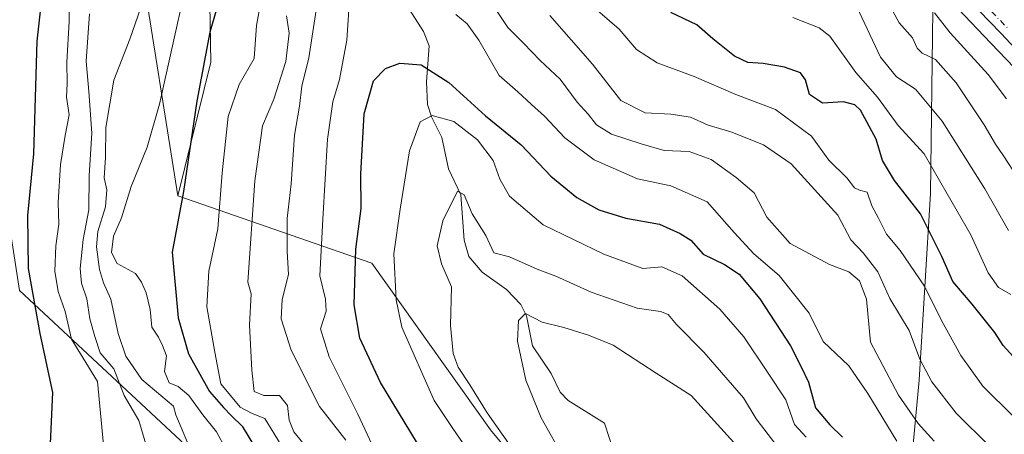
# Model space of a CAD drawing. Units: metres. Extents: x 617247 to 620687, y 4754881 to 4757254.
# Drawn here: x 619344 to 619555, y 4755762 to 4755851 of the extents above; entities that cross this region are included whole.
import ezdxf

# ---------------------------------------------------------------- set-up
doc = ezdxf.new("R2010")
doc.units = ezdxf.units.M
doc.header["$MEASUREMENT"] = 0
doc.linetypes.add('DGN Style 4', pattern=[2.6384748266838614, 1.318413404963828, -0.6592067024819142, 0.001648016756204785, -0.6592067024819142])
for name, color, linetype, lineweight in [('Arbolado forestal CxS', 92, 'Continuous', 0), ('Carretera de calzada única Cxs', 7, 'Continuous', 13), ('Carretera de calzada única eje', 7, 'DGN Style 4', 0), ('Corriente natural lineal', 142, 'Continuous', 13), ('Curva de nivel maestra', 30, 'Continuous', 30), ('Curva de nivel normal', 30, 'Continuous', 0), ('Matorral CxS', 135, 'Continuous', 0), ('Núcleo urbano CxS', 7, 'Continuous', 0)]:
    doc.layers.add(name, color=color, linetype=linetype, lineweight=lineweight)

# ---------------------------------------------------------------- blocks, each defined once
blk = doc.blocks.new('*U12')
at = {"layer": 'Matorral CxS', "color": 135, "linetype": 'Continuous', "lineweight": 0}
for points in [[(619364.0006999997, 4756038.250700001, 719.0739999999934), (619376.4511000002, 4756018.147700001, 717.2948000000034), (619386.4666999998, 4755992.2795, 713.5715000000056), (619387.6359000001, 4755963.704700001, 705.8467999999993), (619384.2265, 4755942.034700001, 703.9671999999993), (619383.6195, 4755906.436699999, 706.9553000000016), (619384.2008999997, 4755875.308900001, 705.7611000000034), (619384.8173000002, 4755842.2751, 700.9741999999969), (619377.7265, 4755813.545100001, 701.954700000002), (619369.8026999999, 4755863.601100001, 712.778999999995), (619363.6102999998, 4755888.905099999, 717.9838000000018), (619342.8353000004, 4755878.349300001, 732.431899999996)], [(619343.7883000001, 4755793.2125, 728.7770000000019), (619384.5352999996, 4755755.208100001, 709.2648000000045), (619430.4253000002, 4755714.1237, 688.932799999995), (619420.8167000003, 4755684.0759, 694.2537000000011), (619418.8806999996, 4755651.629899999, 695.3405999999959), (619482.1902999999, 4755630.5703, 667.0304999999935), (619529.0066999998, 4755607.931700001, 645.0111999999936), (619552.8322999999, 4755591.218499999, 633.8791000000056), (619493.6545000002, 4755595.197100001, 663.7963000000018), (619471.5843000002, 4755585.888499999, 668.2027999999991), (619436.4297000002, 4755596.6709, 678.7587000000058), (619395.5994999995, 4755639.121099999, 699.1794999999984), (619391.1019000001, 4755649.606699999, 703.1285000000062), (619372.3438999997, 4755693.338300001, 716.3693000000059), (619340.6858999999, 4755687.027899999, 717.4608000000007)], [(619530.3567000004, 4755705.8213, 658.162599999996), (619536.7122999998, 4755773.9373, 687.667300000001), (619539.1413000004, 4755814.018100001, 702.5068000000028), (619539.6771, 4755853.428099999, 720.3926000000066), (619542.2345000004, 4755856.725299999, 723.5209000000032), (619545.0173000004, 4755853.7915, 723.0825000000042), (619552.1265000004, 4755846.352299999, 723.380099999995), (619557.1217, 4755841.077299999, 723.3551000000007), (619557.2257000003, 4755840.972899999, 723.3552000000054), (619566.0957000004, 4755832.482899999, 723.1502999999939), (619566.2417000001, 4755832.3519, 723.1435000000056), (619566.3475000003, 4755832.267300001, 723.1420999999973), (619574.5975000003, 4755825.9573, 722.574299999993), (619574.7489, 4755825.8487, 722.5611000000063), (619609.9523, 4755802.236500001, 719.2893999999943), (619643.9754999997, 4755779.544299999, 716.1116000000038), (619644.1458999999, 4755779.4387, 716.0902999999962), (619649.6816999996, 4755776.2753, 715.5761000000057), (619649.9146999996, 4755776.1555, 715.5527000000002), (619655.7747, 4755773.455499999, 715.2804999999935), (619656.0173000004, 4755773.3563, 715.2850999999937), (619661.0105, 4755771.591499999, 714.9052999999985), (619661.3701, 4755771.4891, 714.8687999999966), (619666.5000999998, 4755770.369100001, 714.6560000000028)]]:
    blk.add_polyline3d(points, dxfattribs=at)

msp = doc.modelspace()

# ---------------------------------------------------------------- linework, layer by layer
at = {"layer": 'Arbolado forestal CxS', "color": 92, "linetype": 'Continuous', "lineweight": 0}
for points in [[(619380.5380999995, 4756126.558300001, 746.3689000000013), (619368.7887000004, 4756122.2247, 738.1570000000065), (619363.7346999999, 4756086.5427, 728.2644), (619364.0006999997, 4756038.250700001, 719.0739999999934), (619376.4511000002, 4756018.147700001, 717.2948000000034), (619386.4666999998, 4755992.2795, 713.5715000000056), (619387.6359000001, 4755963.704700001, 705.8467999999993), (619384.2265, 4755942.034700001, 703.9671999999993), (619383.6195, 4755906.436699999, 706.9553000000016), (619384.2008999997, 4755875.308900001, 705.7611000000034), (619384.8173000002, 4755842.2751, 700.9741999999969), (619377.7265, 4755813.545100001, 701.954700000002)], [(619482.4722999996, 4755717.6371, 650.7770000000019), (619444.7593, 4755763.3233, 666.6692000000039), (619419.3063000003, 4755799.070699999, 674.3003999999928), (619377.7265, 4755813.545100001, 701.954700000002), (619384.8173000002, 4755842.2751, 700.9741999999969), (619384.2008999997, 4755875.308900001, 705.7611000000034), (619383.6195, 4755906.436699999, 706.9553000000016), (619384.2265, 4755942.034700001, 703.9671999999993), (619387.6359000001, 4755963.704700001, 705.8467999999993), (619386.4666999998, 4755992.2795, 713.5715000000056), (619376.4511000002, 4756018.147700001, 717.2948000000034), (619364.0006999997, 4756038.250700001, 719.0739999999934)], [(619542.2345000004, 4755856.725299999, 723.5209000000032), (619539.6771, 4755853.428099999, 720.3926000000066), (619539.1413000004, 4755814.018100001, 702.5068000000028), (619536.7122999998, 4755773.9373, 687.667300000001), (619530.3567000004, 4755705.8213, 658.162599999996), (619531.1989000002, 4755660.717499999, 636.0498999999982)], [(619539.6771, 4755853.428099999, 720.3926000000066), (619539.1413000004, 4755814.018100001, 702.5068000000028), (619536.7122999998, 4755773.9373, 687.667300000001), (619530.3567000004, 4755705.8213, 658.162599999996)], [(619377.7265, 4755813.545100001, 701.954700000002), (619419.3063000003, 4755799.070699999, 674.3003999999928), (619444.7593, 4755763.3233, 666.6692000000039), (619482.4722999996, 4755717.6371, 650.7770000000019), (619531.1989000002, 4755660.717499999, 636.0498999999982)]]:
    msp.add_polyline3d(points, dxfattribs=at)
at = {"layer": 'Carretera de calzada única Cxs', "color": 7, "linetype": 'Continuous', "lineweight": 13}
msp.add_polyline3d([(619667.1401000004, 4755773.300100001, 715.8582000000025), (619662.0100999996, 4755774.420100001, 716.0127000000067), (619657.0301000001, 4755776.1801, 715.9101999999984), (619651.1700999998, 4755778.880100001, 716.6168999999937), (619645.6401000004, 4755782.040100001, 716.879700000005), (619611.6201, 4755804.7301, 719.9106999999932), (619576.4200999998, 4755828.340100001, 723.2317999999942), (619568.1700999998, 4755834.6501, 723.8975999999967), (619559.3000999996, 4755843.140100001, 724.5394999999991), (619554.3000999996, 4755848.420100001, 724.8628999999929), (619547.1901000004, 4755855.860099999, 725.0062999999938), (619536.8701, 4755866.7401, 726.4649999999965), (619504.5500999996, 4755900.850099999, 729.5271000000066), (619496.6700999998, 4755908.8301, 729.9710999999952), (619491.0100999996, 4755915.9301, 730.7268999999943), (619484.7801000001, 4755924.110099999, 731.0929000000033), (619479.2100999998, 4755932.3101, 734.6275000000023), (619472.3000999996, 4755942.890100001, 731.9382999999943), (619464.3901000004, 4755956.170100001, 734.8407000000007), (619459.7600999996, 4755964.0701, 734.6818000000059), (619452.3701, 4755975.7401, 735.303899999999), (619441.7301000003, 4755993.0701, 736.4248999999982), (619430.5301000001, 4756012.420100001, 737.6316999999982), (619419.9200999998, 4756029.350099999, 738.9720999999992)], dxfattribs=at)
msp.add_polyline3d([(619667.1401000004, 4755773.300100001, 715.8582000000025), (619662.0100999996, 4755774.420100001, 716.0127000000067), (619657.0301000001, 4755776.1801, 715.9101999999984), (619651.1700999998, 4755778.880100001, 716.6168999999937), (619645.6401000004, 4755782.040100001, 716.879700000005), (619611.6201, 4755804.7301, 719.9106999999932), (619576.4200999998, 4755828.340100001, 723.2317999999942), (619568.1700999998, 4755834.6501, 723.8975999999967), (619559.3000999996, 4755843.140100001, 724.5394999999991), (619554.3000999996, 4755848.420100001, 724.8628999999929), (619547.1901000004, 4755855.860099999, 725.0062999999938), (619536.8701, 4755866.7401, 726.4649999999965), (619504.5500999996, 4755900.850099999, 729.5271000000066), (619496.6700999998, 4755908.8301, 729.9710999999952), (619491.0100999996, 4755915.9301, 730.7268999999943), (619484.7801000001, 4755924.110099999, 731.0929000000033), (619479.2100999998, 4755932.3101, 734.6275000000023), (619472.3000999996, 4755942.890100001, 731.9382999999943), (619464.3901000004, 4755956.170100001, 734.8407000000007), (619459.7600999996, 4755964.0701, 734.6818000000059), (619452.3701, 4755975.7401, 735.303899999999), (619441.7301000003, 4755993.0701, 736.4248999999982), (619430.5301000001, 4756012.420100001, 737.6316999999982), (619419.9200999998, 4756029.350099999, 738.9720999999992)], dxfattribs=at)
at = {"layer": 'Carretera de calzada única eje', "color": 7, "linetype": 'DGN Style 4', "lineweight": 0}
msp.add_polyline3d([(619548.5000999998, 4755857.110099999, 725.6413000000031), (619555.6001000004, 4755849.670100001, 725.4897000000057)], dxfattribs=at)
at = {"layer": 'Corriente natural lineal', "color": 142, "linetype": 'Continuous', "lineweight": 13}
msp.add_polyline3d([(619425.5810000002, 4755856.484200001, 676.7200000000012), (619430.4223999997, 4755848.823000001, 675.7715999999928), (619431.6245999997, 4755845.7423, 675.3277999999991), (619431.0603999998, 4755837.996300001, 673.7424000000028), (619431.3002000004, 4755833.148700001, 671.2936000000045), (619432.1025, 4755830.5338, 670.2081000000035), (619434.3657999998, 4755826.079, 669.1416999999929), (619435.8154999996, 4755819.3389, 667.4027999999962), (619438.4632000001, 4755813.774599999, 665.6768000000011), (619439.1288000002, 4755804.037599999, 664.3940000000002), (619440.1388999998, 4755800.522, 664.3892000000051), (619443.0399000002, 4755797.138599999, 664.164499999999), (619448.2302999999, 4755793.4331, 662.0311999999976), (619451.3320000004, 4755790.189900001, 661.5071999999927), (619452.5025000004, 4755787.8047, 660.7602000000043), (619453.8383, 4755781.338, 659.9205999999976), (619457.7933999998, 4755775.407400001, 658.8165000000008), (619459.7621999999, 4755771.3992, 658.3628000000026), (619461.4433000004, 4755769.594000001, 658.0022000000026), (619469.2742, 4755764.749, 656.6113999999943), (619471.375, 4755758.143999999, 656.0372999999963)], dxfattribs=at)
at = {"layer": 'Curva de nivel maestra', "color": 30, "linetype": 'Continuous', "lineweight": 30, "flags": 128}
for points, elevation in [([(619350.2100000001, 4755755.6601), (619350.9000000004, 4755771.340100001), (619348.1799999997, 4755784.0101), (619345.6699999999, 4755797.920100001), (619345.5499999998, 4755809.300100001), (619346.8700000001, 4755822.5801), (619347.5499999998, 4755846.780099999), (619349.3200000003, 4755862.840100001), (619350.5, 4755877.110099999), (619351.4299999997, 4755883.8301), (619351.5899999999, 4755891.520099999), (619350.2599999999, 4755900.360099999), (619348.6299999999, 4755906.020099999), (619347.29, 4755913.390100001), (619346.0300000003, 4755916.920100001), (619345.5800000001, 4755919.8101), (619344.0599999996, 4755925.790100001), (619342.7000000002, 4755934.360099999)], 725), ([(619385.9600000001, 4755853.340100001), (619384.5599999996, 4755848.6801), (619381.7800000003, 4755833.9001), (619378.9299999997, 4755814.5101), (619376.54, 4755801.440099999), (619377.7699999996, 4755787.340100001), (619380.04, 4755779.600099999), (619384.5, 4755771.5701), (619387.5199999996, 4755768.100099999), (619389.2100000001, 4755766.280099999), (619391.5499999998, 4755764.120100001), (619394.4199999999, 4755759.350099999)], 700), ([(619557.6399999997, 4755778.2401), (619554.7800000003, 4755781.4101), (619552.9500000002, 4755784.1801), (619548.0899999999, 4755790.3201), (619543.9600000001, 4755795.190099999), (619541.6399999997, 4755800.530099999), (619537.0300000003, 4755809.720100001), (619531.4400000004, 4755816.8101), (619528.8700000001, 4755821.130100001), (619527.5300000003, 4755825.710100001), (619524.1299999999, 4755831.970100001), (619522.9500000002, 4755833.100099999), (619520.4800000006, 4755833.710100001), (619516.04, 4755833.4301), (619513.2300000006, 4755835.3201), (619512.3799999999, 4755838.4801), (619511.2599999999, 4755839.960100001), (619507.8300000001, 4755841.200099999), (619503.2699999996, 4755842.0001), (619499.9800000006, 4755842.1601), (619497.1100000005, 4755843.530099999), (619492.4500000002, 4755847.270099999), (619489.0499999998, 4755850.2501), (619483.4600000001, 4755852.9101)], 700), ([(619430.3700000001, 4755758.340100001), (619421.1699999999, 4755773.440099999), (619416.7800000003, 4755783.020099999), (619415.5199999996, 4755790.140100001), (619415.9299999997, 4755802.100099999), (619417.0199999996, 4755810.8101), (619416.9699999997, 4755818.200099999), (619417.7199999997, 4755831.140100001), (619419.6799999997, 4755838.2401), (619422.2400000002, 4755840.880100001), (619425.3200000003, 4755842.030099999), (619429.9199999999, 4755841.700099999), (619435.8799999999, 4755837.870100001), (619443.7000000002, 4755830.7401), (619451.3700000001, 4755824.5101), (619457.7300000006, 4755817.800100001), (619463.3200000003, 4755813.1801), (619468.0099999999, 4755810.5801), (619473.8200000003, 4755808.7601), (619481.04, 4755807.440099999), (619485.4500000002, 4755805.460100001), (619487.7800000003, 4755804.0601), (619490.4000000004, 4755801.040100001), (619494.9600000001, 4755798.8101), (619498.1600000003, 4755796.710100001), (619502.5800000001, 4755791.4301), (619509.1500000004, 4755781.370100001), (619511.4800000006, 4755776.710100001), (619512.9800000006, 4755773.540100001), (619514.54, 4755768.0101), (619517.5700000003, 4755764.4001), (619520.2800000003, 4755761.7401)], 675)]:
    msp.add_lwpolyline(points, dxfattribs=dict(at, elevation=elevation))
at = {"layer": 'Curva de nivel normal', "color": 30, "linetype": 'Continuous', "lineweight": 0, "flags": 128}
for points, elevation in [([(619382.0199999996, 4755870.26), (619373.7699999996, 4755833.26), (619371.1799999997, 4755824.01), (619367.7199999997, 4755815.560000001), (619365.6600000003, 4755808.859999999), (619363.9600000001, 4755804.890000001), (619363.4600000001, 4755801.350000001), (619364.6799999997, 4755798.99), (619368.6399999997, 4755796.880000001), (619369.9100000003, 4755794.980000001), (619370.9500000002, 4755792.710000001), (619371.7800000003, 4755789.130000001), (619372.1699999999, 4755785.359999999), (619373.6100000005, 4755783.17), (619374.4600000001, 4755781.430000001), (619375.29, 4755779.16), (619374.8399999999, 4755775.82), (619375.8600000005, 4755773.430000001), (619377.7999999998, 4755772.640000001), (619380.1100000005, 4755770.66), (619383.0700000003, 4755766.560000001), (619385.9900000002, 4755762.890000001), (619387.9199999999, 4755759.32)], 705), ([(619397.5199999996, 4755866.039999999), (619394.5700000003, 4755850.140000001), (619394.0899999999, 4755843.01), (619390.8600000005, 4755837.430000001), (619388.5499999998, 4755830.550000001), (619387.2300000006, 4755818.460000001), (619386.2999999998, 4755806.480000001), (619384.3899999997, 4755797.41), (619383.9100000003, 4755789.699999999), (619385.6299999999, 4755779.960000001), (619386.9600000001, 4755773.180000001), (619391.0899999999, 4755768.15), (619393.6500000004, 4755766.84), (619396.3899999997, 4755765.710000001), (619399.8600000005, 4755760.02)], 695), ([(619354.3700000001, 4755859.02), (619354.3799999999, 4755850.970000001), (619353.8799999999, 4755842.230000001), (619354, 4755837.640000001), (619353.8600000005, 4755834.75), (619354.4500000002, 4755830.960000001), (619353.5800000001, 4755826.49), (619352.5899999999, 4755820.300000001), (619352.0300000003, 4755812.130000001), (619352.2000000002, 4755807.480000001), (619351.5899999999, 4755802.800000001), (619351.3200000003, 4755797.34), (619352.04, 4755793.02), (619353.5800000001, 4755788.710000001), (619354.9000000004, 4755782.800000001), (619360.4600000001, 4755773.689999999), (619361.7800000003, 4755760.07)], 720), ([(619381.0599999996, 4755757.480000001), (619377.3099999996, 4755766.539999999), (619376.79, 4755768.42), (619370, 4755774.130000001), (619366.5999999996, 4755779.100000001), (619364.9199999999, 4755784.01), (619363.3399999999, 4755791.369999999), (619361.8099999996, 4755794.850000001), (619360.9199999999, 4755797.720000001), (619360.29, 4755802.59), (619360.5899999999, 4755805.869999999), (619362.2000000002, 4755811.199999999), (619362.5199999996, 4755814.810000001), (619361.9199999999, 4755817.439999999), (619362.1799999997, 4755821.77), (619362.29, 4755828.220000001), (619363.9800000006, 4755838.369999999), (619367.4199999999, 4755847.199999999), (619370.8600000005, 4755857.140000001)], 710), ([(619413.7800000003, 4755761.119999999), (619408.1299999999, 4755768.33), (619402.0199999996, 4755780.42), (619399.8799999999, 4755787.119999999), (619400.1200000001, 4755791.32), (619401.4800000006, 4755796.67), (619401.1600000003, 4755801.680000001), (619401.1600000003, 4755808.680000001), (619402.0300000003, 4755816.15), (619402.7800000003, 4755826.58), (619403.79, 4755832.82), (619404.3099999996, 4755837.07), (619405.79, 4755843.199999999), (619407.8600000005, 4755856.27)], 685), ([(619414.6299999999, 4755856.789999999), (619413.9800000006, 4755847.01), (619412.3700000001, 4755838.52), (619410.9900000002, 4755833.77), (619409.8300000001, 4755825.730000001), (619408.8600000005, 4755808.560000001), (619408.1600000003, 4755796.34), (619409.3799999999, 4755791.369999999), (619409.54, 4755788.779999999), (619408.3200000003, 4755785.02), (619410.1799999997, 4755778.960000001), (619416.3399999999, 4755766.699999999), (619419.3700000001, 4755760.26)], 680), ([(619443.4199999999, 4755857.32), (619448.4900000002, 4755849.699999999), (619451.8899999997, 4755846.350000001), (619455.4199999999, 4755842.619999999), (619459.7100000001, 4755838.600000001), (619463.3799999999, 4755833.66), (619465.7100000001, 4755831.119999999), (619467.5599999996, 4755828.800000001), (619470.7199999997, 4755826.77), (619477.0899999999, 4755824.720000001), (619482.0300000003, 4755823.26), (619487.4299999997, 4755823.060000001), (619492.1299999999, 4755821.380000001), (619497.4800000006, 4755817.480000001), (619501.3499999996, 4755814.230000001), (619504.0899999999, 4755808.99), (619509.0499999998, 4755803.279999999), (619517.5199999996, 4755798.82), (619521.6699999999, 4755797.199999999), (619523.9800000006, 4755795.279999999), (619525.4800000006, 4755791.359999999), (619526.3399999999, 4755782.119999999), (619532.2999999998, 4755770.74), (619536.5300000003, 4755764.689999999), (619539.9400000004, 4755760.9)], 685), ([(619556.9500000002, 4755766.140000001), (619550.3799999999, 4755772.66), (619545.6500000004, 4755779.300000001), (619541.5300000003, 4755786.779999999), (619537.8600000005, 4755794.16), (619532.6500000004, 4755801.779999999), (619529.7599999999, 4755805.300000001), (619528, 4755808.779999999), (619526.5999999996, 4755811.390000001), (619525.6200000001, 4755814.34), (619523.9800000006, 4755814.76), (619522.8499999996, 4755815.289999999), (619521.2100000001, 4755817.4), (619517.4000000004, 4755821.199999999), (619513.6600000003, 4755826.359999999), (619505.9199999999, 4755832.119999999), (619497.4100000003, 4755835.300000001), (619488.4500000002, 4755839.199999999), (619480.54, 4755842.109999999), (619476.1100000005, 4755844.970000001), (619472.3799999999, 4755849.359999999), (619464.6100000005, 4755856.119999999)], 695), ([(619522.7699999996, 4755855.34), (619528.4199999999, 4755843.32), (619531.8499999996, 4755839.08), (619535.9299999997, 4755836.49), (619541.6500000004, 4755829.550000001), (619550.7999999998, 4755815.029999999), (619555.8899999997, 4755806.119999999)], 710), ([(619358.7699999996, 4755852.66), (619358.0499999998, 4755842.470000001), (619358.6299999999, 4755835.960000001), (619359.25, 4755827.01), (619358.6799999997, 4755817.91), (619358.6100000005, 4755810.51), (619357.4199999999, 4755804.180000001), (619356.7400000002, 4755797.92), (619357.0499999998, 4755794.779999999), (619358.1799999997, 4755791.42), (619358.8700000001, 4755787.16), (619359.9199999999, 4755783.34), (619361.0800000001, 4755779.869999999), (619364.0199999996, 4755776.380000001), (619366.2400000002, 4755770.680000001), (619369.3700000001, 4755765.310000001), (619371.1100000005, 4755759.529999999)], 715), ([(619405.4500000002, 4755759.34), (619402.6299999999, 4755762.91), (619401.6200000001, 4755765.369999999), (619401.2800000003, 4755768.560000001), (619399.5499999998, 4755770.699999999), (619396.1399999997, 4755770.699999999), (619394.0999999996, 4755771.560000001), (619393.6299999999, 4755776.119999999), (619393.1100000005, 4755785.77), (619393.4299999997, 4755792.529999999), (619392.7400000002, 4755795.01), (619394.2100000001, 4755816.789999999), (619395.8600000005, 4755828.550000001), (619398.3099999996, 4755834.33), (619400.8600000005, 4755842.42), (619401.5800000001, 4755848.480000001), (619401.04, 4755852.199999999)], 690), ([(619531.9500000002, 4755760.859999999), (619525.7400000002, 4755771.09), (619521.6600000003, 4755777.060000001), (619516.1500000004, 4755782.26), (619513.1600000003, 4755788.390000001), (619506.7199999997, 4755796.41), (619501.25, 4755801.08), (619497.0700000003, 4755805.689999999), (619491.29, 4755812.25), (619483.5, 4755815.730000001), (619476.3099999996, 4755817.210000001), (619467.0199999996, 4755821.25), (619460.7400000002, 4755825.970000001), (619456.4100000003, 4755830.640000001), (619453.5700000003, 4755833.130000001), (619450.6399999997, 4755835.880000001), (619446.6500000004, 4755839.42), (619442.2800000003, 4755846.980000001), (619439.7800000003, 4755850.480000001), (619437.3600000005, 4755852.460000001)], 680), ([(619457.5, 4755852.26), (619466.6600000003, 4755841.810000001), (619472.7599999999, 4755834.01), (619477.9400000004, 4755831.380000001), (619483.4500000002, 4755831.100000001), (619487.7000000002, 4755830.41), (619491.4500000002, 4755828.730000001), (619496.3600000005, 4755827.279999999), (619503.3700000001, 4755824.51), (619509.3200000003, 4755820.439999999), (619519.3200000003, 4755809.430000001), (619522.0700000003, 4755804.100000001), (619524.7199999997, 4755801.279999999), (619527.9100000003, 4755797.25), (619530.4400000004, 4755791.470000001), (619534.5999999996, 4755784.609999999), (619536.8899999997, 4755778.460000001), (619539.4500000002, 4755773.59), (619544.6600000003, 4755766.869999999), (619551.9199999999, 4755759.730000001)], 690), ([(619556.4100000003, 4755792.380000001), (619553.7800000003, 4755793.9), (619551.5199999996, 4755797.050000001), (619547.8499999996, 4755805.210000001), (619542.7199999997, 4755813.949999999), (619537.79, 4755822.58), (619532.2100000001, 4755828.640000001), (619527.8399999999, 4755834.710000001), (619523.1500000004, 4755840.060000001), (619517.5499999998, 4755847.869999999), (619515.3099999996, 4755849.640000001), (619509.6600000003, 4755851.859999999)], 705), ([(619557.9100000003, 4755817.42), (619554.8600000005, 4755822.16), (619553.1399999997, 4755824.619999999), (619550.7100000001, 4755828.77), (619544.6799999997, 4755837.789999999), (619540.2699999996, 4755842.789999999), (619537.4000000004, 4755844.220000001), (619536.3200000003, 4755845.25), (619535.3300000001, 4755847.480000001), (619532.4400000004, 4755850.710000001), (619531.1100000005, 4755853.230000001)], 715), ([(619555.4800000006, 4755834.359999999), (619551.5199999996, 4755839.58), (619543.3600000005, 4755848.539999999), (619540.0199999996, 4755852.869999999)], 720), ([(619439.5499999998, 4755759.449999999), (619436.7000000002, 4755763.600000001), (619432.7199999997, 4755769.619999999), (619425.7800000003, 4755785.369999999), (619424.54, 4755791.24), (619424.04, 4755801.100000001), (619425.4299999997, 4755810.680000001), (619427.4199999999, 4755823.189999999), (619429.7000000002, 4755829.42), (619432.2999999998, 4755830.83), (619436.9500000002, 4755829.539999999), (619442.0199999996, 4755825.58), (619445.3799999999, 4755821.109999999), (619446.8200000003, 4755817.130000001), (619448.9000000004, 4755813.49), (619456.0999999996, 4755807.33), (619469.1200000001, 4755801.02), (619477.4500000002, 4755797.980000001), (619481.5800000001, 4755798.279999999), (619485.8899999997, 4755796.380000001), (619493.9800000006, 4755789.210000001), (619499.1500000004, 4755783.27), (619504.2000000002, 4755775.66), (619508.1299999999, 4755769.730000001), (619510.0199999996, 4755764.460000001), (619512.4800000006, 4755761.710000001)], 670), ([(619449.1699999999, 4755759.74), (619444.0599999996, 4755766.949999999), (619440.3499999996, 4755772.960000001), (619437.8600000005, 4755776.75), (619436.8200000003, 4755779.680000001), (619436.1799999997, 4755785.680000001), (619436.4000000004, 4755794.029999999), (619434.2699999996, 4755798.930000001), (619433.3600000005, 4755802.779999999), (619434.5899999999, 4755808.199999999), (619437.7400000002, 4755814.52), (619439.1399999997, 4755813.77), (619440.8600000005, 4755809.680000001), (619443.7800000003, 4755805.02), (619445.5099999999, 4755801.33), (619448.8600000005, 4755800.430000001), (619454.8200000003, 4755797.77), (619458.79, 4755796.33), (619466.4100000003, 4755792.850000001), (619476.2800000003, 4755789.439999999), (619481.2699999996, 4755788.689999999), (619482.8700000001, 4755788.060000001), (619484.6799999997, 4755785.9), (619490.5499999998, 4755780.01), (619499.04, 4755770.17), (619501.7599999999, 4755765.66), (619510.9500000002, 4755753.689999999)], 665), ([(619460.7300000006, 4755756.84), (619455.6299999999, 4755765.859999999), (619452.3899999997, 4755773.949999999), (619450.5899999999, 4755782.33), (619450.7999999998, 4755786.76), (619452.2699999996, 4755788.26), (619455.8700000001, 4755786.390000001), (619460.54, 4755785.25), (619465.7800000003, 4755783.630000001), (619471.0800000001, 4755781.480000001), (619480.2999999998, 4755775.49), (619487.8099999996, 4755770.710000001), (619496.9900000002, 4755760.550000001)], 660)]:
    msp.add_lwpolyline(points, dxfattribs=dict(at, elevation=elevation))
at = {"layer": 'Matorral CxS', "color": 135, "linetype": 'Continuous', "lineweight": 0}
for points in [[(619380.5380999995, 4756126.558300001, 746.3689000000013), (619368.7887000004, 4756122.2247, 738.1570000000065), (619363.7346999999, 4756086.5427, 728.2644), (619364.0006999997, 4756038.250700001, 719.0739999999934), (619376.4511000002, 4756018.147700001, 717.2948000000034), (619386.4666999998, 4755992.2795, 713.5715000000056), (619387.6359000001, 4755963.704700001, 705.8467999999993), (619384.2265, 4755942.034700001, 703.9671999999993), (619383.6195, 4755906.436699999, 706.9553000000016), (619384.2008999997, 4755875.308900001, 705.7611000000034), (619384.8173000002, 4755842.2751, 700.9741999999969), (619377.7265, 4755813.545100001, 701.954700000002)], [(619377.7265, 4755813.545100001, 701.954700000002), (619369.8026999999, 4755863.601100001, 712.778999999995), (619363.6102999998, 4755888.905099999, 717.9838000000018), (619342.8353000004, 4755878.349300001, 732.431899999996), (619337.2880999995, 4755835.032500001, 734.0241999999998), (619343.7883000001, 4755793.2125, 728.7770000000019), (619384.5352999996, 4755755.208100001, 709.2648000000045), (619430.4253000002, 4755714.1237, 688.932799999995), (619420.8167000003, 4755684.0759, 694.2537000000011), (619418.8806999996, 4755651.629899999, 695.3405999999959), (619482.1902999999, 4755630.5703, 667.0304999999935), (619529.0066999998, 4755607.931700001, 645.0111999999936), (619552.8322999999, 4755591.218499999, 633.8791000000056)], [(619342.8353000004, 4755878.349300001, 732.431899999996), (619363.6102999998, 4755888.905099999, 717.9838000000018), (619369.8026999999, 4755863.601100001, 712.778999999995), (619377.7265, 4755813.545100001, 701.954700000002), (619419.3063000003, 4755799.070699999, 674.3003999999928), (619444.7593, 4755763.3233, 666.6692000000039), (619482.4722999996, 4755717.6371, 650.7770000000019)], [(619542.2345000004, 4755856.725299999, 723.5209000000032), (619539.6771, 4755853.428099999, 720.3926000000066), (619539.1413000004, 4755814.018100001, 702.5068000000028), (619536.7122999998, 4755773.9373, 687.667300000001), (619530.3567000004, 4755705.8213, 658.162599999996), (619531.1989000002, 4755660.717499999, 636.0498999999982)], [(619542.2345000004, 4755856.725299999, 723.5209000000032), (619545.0173000004, 4755853.7915, 723.0825000000042), (619552.1265000004, 4755846.352299999, 723.380099999995), (619557.1217, 4755841.077299999, 723.3551000000007), (619557.2257000003, 4755840.972899999, 723.3552000000054), (619566.0957000004, 4755832.482899999, 723.1502999999939), (619566.2417000001, 4755832.3519, 723.1435000000056), (619566.3475000003, 4755832.267300001, 723.1420999999973), (619574.5975000003, 4755825.9573, 722.574299999993), (619574.7489, 4755825.8487, 722.5611000000063), (619609.9523, 4755802.236500001, 719.2893999999943), (619643.9754999997, 4755779.544299999, 716.1116000000038), (619644.1458999999, 4755779.4387, 716.0902999999962), (619649.6816999996, 4755776.2753, 715.5761000000057), (619649.9146999996, 4755776.1555, 715.5527000000002), (619655.7747, 4755773.455499999, 715.2804999999935), (619656.0173000004, 4755773.3563, 715.2850999999937), (619661.0105, 4755771.591499999, 714.9052999999985), (619661.3701, 4755771.4891, 714.8687999999966), (619666.5000999998, 4755770.369100001, 714.6560000000028)], [(619377.7265, 4755813.545100001, 701.954700000002), (619419.3063000003, 4755799.070699999, 674.3003999999928), (619444.7593, 4755763.3233, 666.6692000000039), (619482.4722999996, 4755717.6371, 650.7770000000019), (619531.1989000002, 4755660.717499999, 636.0498999999982)], [(619384.5352999996, 4755755.208100001, 709.2648000000045), (619343.7883000001, 4755793.2125, 728.7770000000019)]]:
    msp.add_polyline3d(points, dxfattribs=at)
at = {"layer": 'Núcleo urbano CxS', "color": 7, "linetype": 'Continuous', "lineweight": 0}
for points in [[(619557.1217, 4755841.077299999, 723.3551000000007), (619552.1265000004, 4755846.352299999, 723.380099999995), (619545.0173000004, 4755853.7915, 723.0825000000042), (619542.2345000004, 4755856.725299999, 723.5209000000032), (619534.6929000001, 4755864.676100001, 723.8402999999962), (619502.3936999999, 4755898.7643, 727.0307999999933), (619498.5623000005, 4755902.644300001, 727.3012000000017), (619494.5355000002, 4755906.722300001, 727.1159000000043), (619494.3718999998, 4755906.901699999, 727.123900000006), (619494.3243000006, 4755906.960100001, 727.1291000000057), (619488.6643000003, 4755914.0601, 727.6809999999969), (619488.6234999998, 4755914.112500001, 727.6892999999982), (619482.3935000002, 4755922.292500001, 729.1652999999933), (619482.2984999996, 4755922.424500001, 729.1910000000062), (619476.7134999996, 4755930.647100001, 729.5314000000071), (619469.7883000001, 4755941.249700001, 730.4189999999944), (619469.7226999998, 4755941.354900001, 730.428700000004), (619461.8073000005, 4755954.644099999, 731.1880999999995), (619457.1979, 4755962.5087, 732.5261000000029), (619449.8245000001, 4755974.1527, 733.523199999996), (619439.1734999996, 4755991.500499999, 735.0638000000035), (619439.1337000001, 4755991.567299999, 735.0663999999962), (619427.9600999998, 4756010.8717, 736.0966999999946), (619417.3705000002, 4756027.769099999, 737.5396000000038)], [(619542.2345000004, 4755856.725299999, 723.5209000000032), (619545.0173000004, 4755853.7915, 723.0825000000042), (619552.1265000004, 4755846.352299999, 723.380099999995), (619557.1217, 4755841.077299999, 723.3551000000007), (619557.2257000003, 4755840.972899999, 723.3552000000054), (619566.0957000004, 4755832.482899999, 723.1502999999939), (619566.2417000001, 4755832.3519, 723.1435000000056), (619566.3475000003, 4755832.267300001, 723.1420999999973), (619574.5975000003, 4755825.9573, 722.574299999993), (619574.7489, 4755825.8487, 722.5611000000063), (619609.9523, 4755802.236500001, 719.2893999999943), (619643.9754999997, 4755779.544299999, 716.1116000000038), (619644.1458999999, 4755779.4387, 716.0902999999962), (619649.6816999996, 4755776.2753, 715.5761000000057), (619649.9146999996, 4755776.1555, 715.5527000000002), (619655.7747, 4755773.455499999, 715.2804999999935), (619656.0173000004, 4755773.3563, 715.2850999999937), (619661.0105, 4755771.591499999, 714.9052999999985), (619661.3701, 4755771.4891, 714.8687999999966), (619666.5000999998, 4755770.369100001, 714.6560000000028)]]:
    msp.add_polyline3d(points, dxfattribs=at)

# ---------------------------------------------------------------- block references
at = {"layer": 'Matorral CxS', "color": 135, "linetype": 'Continuous', "lineweight": 0}
msp.add_blockref('*U12', (0, 0), dxfattribs=at)

doc.saveas('drawing.dxf')
